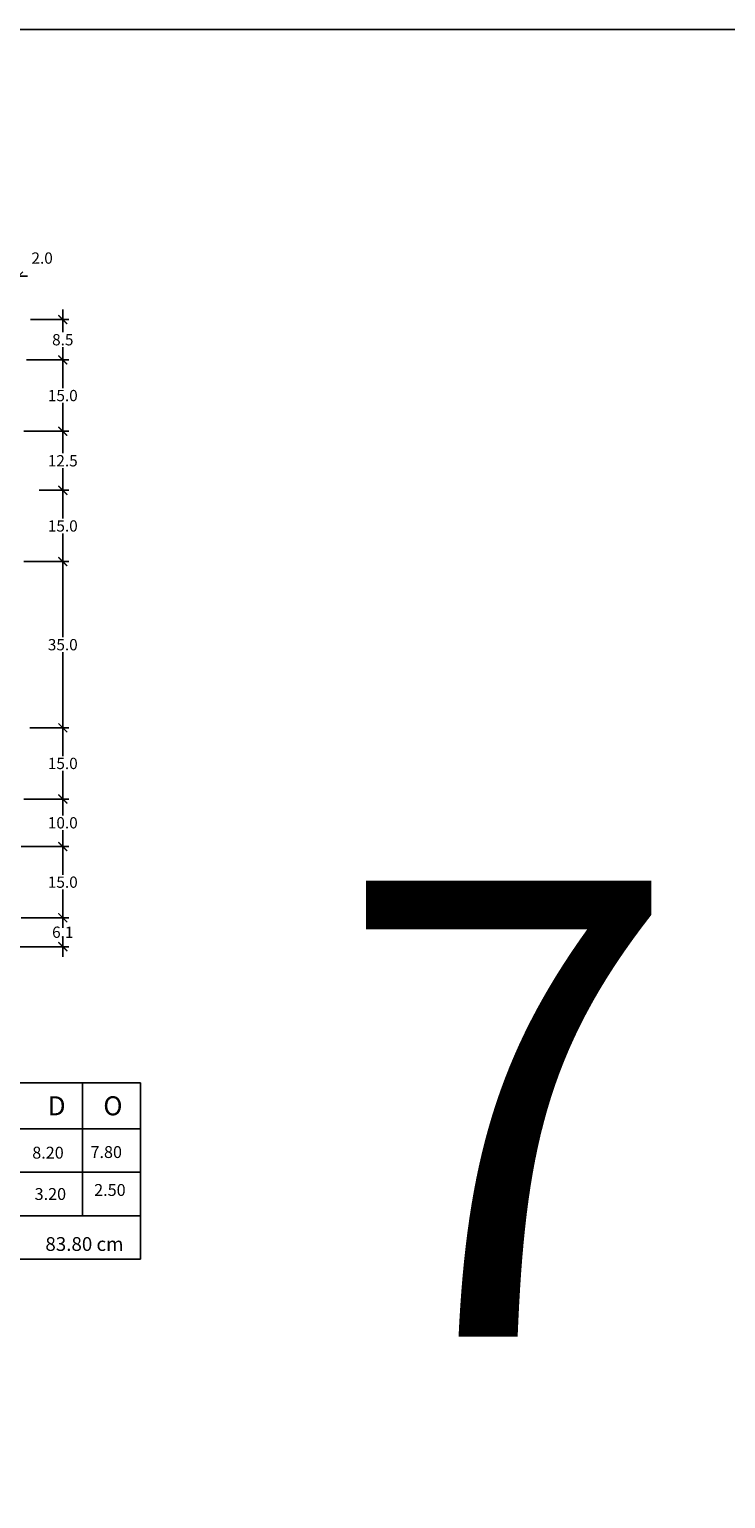
# Model space of a CAD drawing. Units: metres. Extents: x 874.2 to 968.4, y -103.4 to -78.5.
# Drawn here: x 963.5 to 965, y -100.2 to -97.1 of the extents above; entities that cross this region are included whole.
import ezdxf
from ezdxf.enums import TextEntityAlignment as Align

# ---------------------------------------------------------------- set-up
doc = ezdxf.new("R2010")
doc.units = ezdxf.units.M
doc.header["$MEASUREMENT"] = 0
doc.layers.get('Defpoints').update_dxf_attribs({"color": 2})
doc.layers.add('1-Texto Lam No Imp', color=171, linetype='Continuous', plot=False)
doc.layers.add('Cuadro.blq', color=2, linetype='Continuous')
doc.layers.add('Textoss', color=2, linetype='Continuous')
doc.styles.add('DIM1', font='romans.shx')
doc.styles.add('L80_1-1000', font='romans.shx', dxfattribs={"height": 1.9})
doc.styles.get("Standard").update_dxf_attribs({"font": 'ARIAL.TTF', "height": 0.02})
doc.styles.add('TITULO', font='comic.TTF')
doc.dimstyles.new('L80-E1 12.5', dxfattribs={"dimscale": 0.125, "dimtxt": 0.19, "dimasz": 0.06, "dimexe": 0.1, "dimexo": 0.15, "dimgap": 0.03, "dimtad": 0, "dimtih": 1, "dimtoh": 1, "dimdec": 1, "dimlfac": 100, "dimzin": 1, "dimdsep": 46, "dimtxsty": 'DIM1', "dimblk": 'TK2', "dimcen": 0.09, "dimclrd": 55, "dimclre": 55, "dimclrt": 2, "dimaunit": 1, "dimadec": 3, "dimazin": 0, "dimtfac": 1, "dimtdec": 1, "dimtofl": 0, "dimtmove": 2, "dimatfit": 3, "dimldrblk": 'CLOSEDBLANK', "dimfxl": 0, "dimtolj": 1, "dimtzin": 1, "dimarcsym": 0})

# ---------------------------------------------------------------- blocks, each defined once
blk = doc.blocks.new('A$C5F455837')
blk.add_lwpolyline([(0, 5.234048498321499), (7.72201738705553, 5.234048498321499), (7.72201738705553, 0), (0, 0)], close=True)
blk = doc.blocks.new('TK2')
at = {"color": 2, "linetype": 'ByBlock'}
blk.add_line((-2.499997500000038, 4.163336342344337e-17), (2.824867782512573, 4.163336342344337e-17), dxfattribs=at)
at = {"color": 2, "linetype": 'ByBlock', "const_width": 0.3749996249999999}
blk.add_lwpolyline([(1.249998750000007, 1.24999875), (-1.24999875, -1.24999875)], dxfattribs=at)
blk = doc.blocks.new('*D883')
at = {"color": 55, "lineweight": -2}
for p, q in [((963.529560080281, -97.74419610180517), (963.610040341351, -97.74419610180517)), ((963.597540341351, -97.75169610180517), (963.597540341351, -97.77107110180516)), ((963.597540341351, -97.82169610180517), (963.597540341351, -97.80232110180516)), ((963.5213514787031, -97.82919610180517), (963.610040341351, -97.82919610180517))]:
    blk.add_line(p, q, dxfattribs=at)
at = {"layer": 'Defpoints', "color": 0}
for p in [(963.5108100802811, -97.74419610180517), (963.597540341351, -97.74419610180517), (963.5026014787031, -97.82919610180517)]:
    blk.add_point(p, dxfattribs=at)
at = {"color": 55, "lineweight": -2, "xscale": 0.0075, "yscale": 0.0075, "zscale": 0.0075}
for p, rotation in [((963.597540341351, -97.74419610180517), 90), ((963.597540341351, -97.82919610180517), 270)]:
    blk.add_blockref('TK2', p, dxfattribs=dict(at, rotation=rotation))
at = {"color": 2, "insert": (963.597540341351, -97.786696101805), "char_height": 0.02375, "attachment_point": 5, "style": 'DIM1'}
blk.add_mtext('\\A1;8.5', dxfattribs=at)
blk = doc.blocks.new('_ClosedBlank')
at = {"color": 0, "linetype": 'ByBlock', "lineweight": -2}
for p, q in [((-1, 0.1666666666666667), (0, 0)), ((-1, 0.1666666666666667), (-1, -0.1666666666666667)), ((0, 0), (-1, -0.1666666666666667))]:
    blk.add_line(p, q, dxfattribs=at)
blk = doc.blocks.new('*D884')
at = {"color": 55, "lineweight": -2}
for p, q in [((963.5095867439672, -98.85371656986499), (963.610040341351, -98.85371656986499)), ((963.597540341351, -98.86121656986498), (963.597540341351, -98.91309156986499)), ((963.597540341351, -98.996216569865), (963.597540341351, -98.94434156986499)), ((963.5297934033506, -99.00371656986499), (963.610040341351, -99.00371656986499))]:
    blk.add_line(p, q, dxfattribs=at)
at = {"layer": 'Defpoints', "color": 0}
for p in [(963.4908367439673, -98.85371656986499), (963.597540341351, -98.85371656986499), (963.5110434033506, -99.00371656986499)]:
    blk.add_point(p, dxfattribs=at)
at = {"color": 55, "lineweight": -2, "xscale": 0.0075, "yscale": 0.0075, "zscale": 0.0075}
for p, rotation in [((963.597540341351, -98.85371656986499), 90), ((963.597540341351, -99.00371656986499), 270)]:
    blk.add_blockref('TK2', p, dxfattribs=dict(at, rotation=rotation))
at = {"color": 2, "insert": (963.597540341351, -98.92871656986483), "char_height": 0.02375, "attachment_point": 5, "style": 'DIM1'}
blk.add_mtext('\\A1;15.0', dxfattribs=at)
blk = doc.blocks.new('*D885')
at = {"color": 55, "lineweight": -2}
for p, q in [((963.5278927602587, -97.82919610180517), (963.610040341351, -97.82919610180517)), ((963.597540341351, -97.83669610180516), (963.597540341351, -97.88857110180517)), ((963.597540341351, -97.97169610180518), (963.597540341351, -97.91982110180517)), ((963.5153099479419, -97.97919610180517), (963.610040341351, -97.97919610180517))]:
    blk.add_line(p, q, dxfattribs=at)
at = {"layer": 'Defpoints', "color": 0}
for p in [(963.5091427602588, -97.82919610180517), (963.4965599479419, -97.97919610180517), (963.597540341351, -97.97919610180517)]:
    blk.add_point(p, dxfattribs=at)
at = {"color": 55, "lineweight": -2, "xscale": 0.0075, "yscale": 0.0075, "zscale": 0.0075}
for p, rotation in [((963.597540341351, -97.82919610180517), 90), ((963.597540341351, -97.97919610180517), 270)]:
    blk.add_blockref('TK2', p, dxfattribs=dict(at, rotation=rotation))
at = {"color": 2, "insert": (963.597540341351, -97.90419610180501), "char_height": 0.02375, "attachment_point": 5, "style": 'DIM1'}
blk.add_mtext('\\A1;15.0', dxfattribs=at)
blk = doc.blocks.new('*D886')
at = {"color": 55, "lineweight": -2}
for p, q in [((963.5526802618568, -97.97919610180517), (963.610040341351, -97.97919610180517)), ((963.597540341351, -97.98669610180517), (963.597540341351, -98.02583133583508)), ((963.597540341351, -98.09621656986499), (963.597540341351, -98.05708133583508)), ((963.547648866558, -98.10371656986499), (963.610040341351, -98.10371656986499))]:
    blk.add_line(p, q, dxfattribs=at)
at = {"layer": 'Defpoints', "color": 0}
for p in [(963.5339302618569, -97.97919610180517), (963.528898866558, -98.10371656986499), (963.597540341351, -98.10371656986499)]:
    blk.add_point(p, dxfattribs=at)
at = {"color": 55, "lineweight": -2, "xscale": 0.0075, "yscale": 0.0075, "zscale": 0.0075}
for p, rotation in [((963.597540341351, -97.97919610180517), 90), ((963.597540341351, -98.10371656986499), 270)]:
    blk.add_blockref('TK2', p, dxfattribs=dict(at, rotation=rotation))
at = {"color": 2, "insert": (963.597540341351, -98.04145633583492), "char_height": 0.02375, "attachment_point": 5, "style": 'DIM1'}
blk.add_mtext('\\A1;12.5', dxfattribs=at)
blk = doc.blocks.new('*D887')
at = {"color": 55, "lineweight": -2}
for p, q in [((963.5361289213865, -98.25371656986499), (963.610040341351, -98.25371656986499)), ((963.597540341351, -98.26121656986498), (963.597540341351, -98.41309156986499)), ((963.597540341351, -98.59621656986499), (963.597540341351, -98.44434156986499)), ((963.5537302060006, -98.60371656986499), (963.610040341351, -98.60371656986499))]:
    blk.add_line(p, q, dxfattribs=at)
at = {"layer": 'Defpoints', "color": 0}
for p in [(963.5173789213866, -98.25371656986499), (963.5349802060007, -98.60371656986499), (963.597540341351, -98.60371656986499)]:
    blk.add_point(p, dxfattribs=at)
at = {"color": 55, "lineweight": -2, "xscale": 0.0075, "yscale": 0.0075, "zscale": 0.0075}
for p, rotation in [((963.597540341351, -98.25371656986499), 90), ((963.597540341351, -98.60371656986499), 270)]:
    blk.add_blockref('TK2', p, dxfattribs=dict(at, rotation=rotation))
at = {"color": 2, "insert": (963.597540341351, -98.42871656986483), "char_height": 0.02375, "attachment_point": 5, "style": 'DIM1'}
blk.add_mtext('\\A1;35.0', dxfattribs=at)
blk = doc.blocks.new('*D898')
at = {"color": 55, "lineweight": -2}
for p, q in [((963.4768064838304, -97.65286257729062), (963.4693064838305, -97.65286257729062)), ((963.4843064838304, -97.68830992621277), (963.4843064838304, -97.64036257729062)), ((963.5043064838304, -97.74559827377742), (963.5043064838304, -97.64036257729062)), ((963.5118064838305, -97.65286257729062), (963.5193064838304, -97.65286257729062))]:
    blk.add_line(p, q, dxfattribs=at)
at = {"layer": 'Defpoints', "color": 0}
for p in [(963.4843064838304, -97.65286257729062), (963.4843064838304, -97.70705992621276), (963.5043064838304, -97.76434827377741)]:
    blk.add_point(p, dxfattribs=at)
at = {"color": 55, "lineweight": -2, "xscale": 0.0075, "yscale": 0.0075, "zscale": 0.0075}
blk.add_blockref('TK2', (963.4843064838304, -97.65286257729062), dxfattribs=at)
at = {"color": 55, "lineweight": -2, "xscale": 0.0075, "yscale": 0.0075, "zscale": 0.0075, "rotation": 180}
blk.add_blockref('TK2', (963.5043064838304, -97.65286257729062), dxfattribs=at)
at = {"color": 2, "insert": (963.5540086217997, -97.61473757729063), "char_height": 0.02375, "attachment_point": 5, "style": 'DIM1'}
blk.add_mtext('\\A1;2.0', dxfattribs=at)
blk = doc.blocks.new('*D901')
at = {"color": 55, "lineweight": -2}
for p, q in [((963.547648866558, -98.10371656986499), (963.610040341351, -98.10371656986499)), ((963.597540341351, -98.11121656986498), (963.597540341351, -98.16309156986499)), ((963.597540341351, -98.246216569865), (963.597540341351, -98.19434156986499)), ((963.5153099479419, -98.25371656986499), (963.610040341351, -98.25371656986499))]:
    blk.add_line(p, q, dxfattribs=at)
at = {"layer": 'Defpoints', "color": 0}
for p in [(963.528898866558, -98.10371656986499), (963.4965599479419, -98.25371656986499), (963.597540341351, -98.25371656986499)]:
    blk.add_point(p, dxfattribs=at)
at = {"color": 55, "lineweight": -2, "xscale": 0.0075, "yscale": 0.0075, "zscale": 0.0075}
for p, rotation in [((963.597540341351, -98.10371656986499), 90), ((963.597540341351, -98.25371656986499), 270)]:
    blk.add_blockref('TK2', p, dxfattribs=dict(at, rotation=rotation))
at = {"color": 2, "insert": (963.597540341351, -98.17871656986483), "char_height": 0.02375, "attachment_point": 5, "style": 'DIM1'}
blk.add_mtext('\\A1;15.0', dxfattribs=at)
blk = doc.blocks.new('*D902')
at = {"color": 55, "lineweight": -2}
for p, q in [((963.5278927602587, -98.60371656986499), (963.610040341351, -98.60371656986499)), ((963.597540341351, -98.61121656986498), (963.597540341351, -98.66309156986499)), ((963.597540341351, -98.746216569865), (963.597540341351, -98.69434156986499)), ((963.5153099479419, -98.75371656986499), (963.610040341351, -98.75371656986499))]:
    blk.add_line(p, q, dxfattribs=at)
at = {"layer": 'Defpoints', "color": 0}
for p in [(963.5091427602588, -98.60371656986499), (963.4965599479419, -98.75371656986499), (963.597540341351, -98.75371656986499)]:
    blk.add_point(p, dxfattribs=at)
at = {"color": 55, "lineweight": -2, "xscale": 0.0075, "yscale": 0.0075, "zscale": 0.0075}
for p, rotation in [((963.597540341351, -98.60371656986499), 90), ((963.597540341351, -98.75371656986499), 270)]:
    blk.add_blockref('TK2', p, dxfattribs=dict(at, rotation=rotation))
at = {"color": 2, "insert": (963.597540341351, -98.67871656986483), "char_height": 0.02375, "attachment_point": 5, "style": 'DIM1'}
blk.add_mtext('\\A1;15.0', dxfattribs=at)
blk = doc.blocks.new('*D903')
at = {"color": 55, "lineweight": -2}
for p, q in [((963.5278927602587, -98.75371656986499), (963.610040341351, -98.75371656986499)), ((963.597540341351, -98.76121656986498), (963.597540341351, -98.78809156986499)), ((963.597540341351, -98.84621656986499), (963.597540341351, -98.81934156986499)), ((963.5321101596123, -98.85371656986499), (963.610040341351, -98.85371656986499))]:
    blk.add_line(p, q, dxfattribs=at)
at = {"layer": 'Defpoints', "color": 0}
for p in [(963.5091427602588, -98.75371656986499), (963.5133601596124, -98.85371656986499), (963.597540341351, -98.85371656986499)]:
    blk.add_point(p, dxfattribs=at)
at = {"color": 55, "lineweight": -2, "xscale": 0.0075, "yscale": 0.0075, "zscale": 0.0075}
for p, rotation in [((963.597540341351, -98.75371656986499), 90), ((963.597540341351, -98.85371656986499), 270)]:
    blk.add_blockref('TK2', p, dxfattribs=dict(at, rotation=rotation))
at = {"color": 2, "insert": (963.597540341351, -98.80371656986483), "char_height": 0.02375, "attachment_point": 5, "style": 'DIM1'}
blk.add_mtext('\\A1;10.0', dxfattribs=at)
blk = doc.blocks.new('*D904')
at = {"color": 55, "lineweight": -2}
for p, q in [((963.5095867439672, -99.00371656986499), (963.610040341351, -99.00371656986499)), ((963.597540341351, -99.01121656986498), (963.597540341351, -99.01849681055207)), ((963.3726342870336, -99.06452705123912), (963.610040341351, -99.06452705123912)), ((963.597540341351, -99.05702705123913), (963.597540341351, -99.04974681055207))]:
    blk.add_line(p, q, dxfattribs=at)
at = {"layer": 'Defpoints', "color": 0}
for p in [(963.4908367439673, -99.00371656986499), (963.597540341351, -99.00371656986499), (963.3538842870337, -99.06452705123912)]:
    blk.add_point(p, dxfattribs=at)
at = {"color": 55, "lineweight": -2, "xscale": 0.0075, "yscale": 0.0075, "zscale": 0.0075}
for p, rotation in [((963.597540341351, -99.00371656986499), 90), ((963.597540341351, -99.06452705123912), 270)]:
    blk.add_blockref('TK2', p, dxfattribs=dict(at, rotation=rotation))
at = {"color": 2, "insert": (963.597540341351, -99.03412181055191), "char_height": 0.02375, "attachment_point": 5, "style": 'DIM1'}
blk.add_mtext('\\A1;6.1', dxfattribs=at)

msp = doc.modelspace()

# ---------------------------------------------------------------- linework, layer by layer
at = {"layer": 'Cuadro.blq'}
for p, q in [((962.0517470293468, -99.35126062058445), (963.7612207141451, -99.35126062058445)), ((963.6391154509452, -99.35126062058433), (963.639115450946, -99.63108518214803)), ((963.7612207141451, -99.35126062058433), (963.761220714145, -99.72266412954791)), ((962.0517470293468, -99.44792728734811), (963.7612207141451, -99.44792728734807)), ((963.5170101877461, -99.44792728734811), (963.7612207141452, -99.44792728734811)), ((962.0517470293471, -99.53950623474807), (963.761220714145, -99.53950623474807)), ((963.5170101877461, -99.53950623474806), (963.7612207141452, -99.53950623474806)), ((962.0517470293473, -99.63108518214804), (963.7612207141451, -99.631085182148)), ((963.5170101877462, -99.63108518214803), (963.7612207141452, -99.63108518214803)), ((962.0517470293474, -99.72266412954792), (963.7612207141452, -99.72266412954785))]:
    msp.add_line(p, q, dxfattribs=at)

# ---------------------------------------------------------------- block references
at = {"color": 1}
msp.add_blockref('A$C5F455837', (960.6536617601305, -102.3672969907639), dxfattribs=at)

# ---------------------------------------------------------------- texts
at = {"layer": '1-Texto Lam No Imp', "style": 'TITULO'}
msp.add_text('7', height=0.96, dxfattribs=at).set_placement((964.1717181724265, -99.88567263119194))
at = {"layer": 'Textoss', "color": 3}
for s, p in [('D', (963.5847939951757, -99.39959395396627)), ('O', (963.7031219682749, -99.39959395396627))]:
    msp.add_text(s, height=0.04, dxfattribs=at).set_placement(p, align=Align.MIDDLE_CENTER)
at = {"layer": 'Textoss', "style": 'L80_1-1000'}
for s, p in [('8.20', (963.5332829520058, -99.51078852525312)), ('7.80', (963.6559286668545, -99.50947201101035)), ('3.20', (963.5382621951584, -99.59776048801706)), ('2.50', (963.6636442983861, -99.58932192365437))]:
    msp.add_text(s, height=0.025, dxfattribs=at).set_placement(p)
at = {"layer": 'Textoss'}
msp.add_text('83.80 cm', height=0.029, dxfattribs=at).set_placement((963.6431291851005, -99.69056880876211), align=Align.MIDDLE_CENTER)

# ---------------------------------------------------------------- dimensions: what is measured, and where the dimension line sits
dim = msp.add_linear_dim(base=(963.4843064838304, -97.65286257729062), p1=(963.5043064838304, -97.76434827377741), p2=(963.4843064838304, -97.70705992621276), dimstyle='L80-E1 12.5', override={"dimfxl": 0.1})
dim.commit()
dim.dimension.update_dxf_attribs({"geometry": '*D898', "text_midpoint": (963.5540086217997, -97.61473757729063), "dimtype": 160})
for base, p1, p2, picture, middle in [((963.597540341351, -97.74419610180517), (963.5026014787031, -97.82919610180517), (963.5108100802811, -97.74419610180517), '*D883', (963.597540341351, -97.786696101805)), ((963.597540341351, -97.97919610180517), (963.5091427602588, -97.82919610180517), (963.4965599479419, -97.97919610180517), '*D885', (963.597540341351, -97.90419610180501)), ((963.597540341351, -98.10371656986499), (963.5339302618569, -97.97919610180517), (963.528898866558, -98.10371656986499), '*D886', (963.597540341351, -98.04145633583492)), ((963.597540341351, -98.25371656986499), (963.528898866558, -98.10371656986499), (963.4965599479419, -98.25371656986499), '*D901', (963.597540341351, -98.17871656986483)), ((963.597540341351, -98.60371656986499), (963.5173789213866, -98.25371656986499), (963.5349802060007, -98.60371656986499), '*D887', (963.597540341351, -98.42871656986483)), ((963.597540341351, -98.75371656986499), (963.5091427602588, -98.60371656986499), (963.4965599479419, -98.75371656986499), '*D902', (963.597540341351, -98.67871656986483)), ((963.597540341351, -98.85371656986499), (963.5091427602588, -98.75371656986499), (963.5133601596124, -98.85371656986499), '*D903', (963.597540341351, -98.80371656986483)), ((963.597540341351, -98.85371656986499), (963.5110434033506, -99.00371656986499), (963.4908367439673, -98.85371656986499), '*D884', (963.597540341351, -98.92871656986483)), ((963.597540341351, -99.00371656986499), (963.3538842870337, -99.06452705123912), (963.4908367439673, -99.00371656986499), '*D904', (963.597540341351, -99.03412181055191))]:
    dim = msp.add_linear_dim(base=base, p1=p1, p2=p2, angle=90, dimstyle='L80-E1 12.5', override={"dimfxl": 0.1})
    dim.commit()
    dim.dimension.update_dxf_attribs({"geometry": picture, "text_midpoint": middle})

doc.saveas('drawing.dxf')
